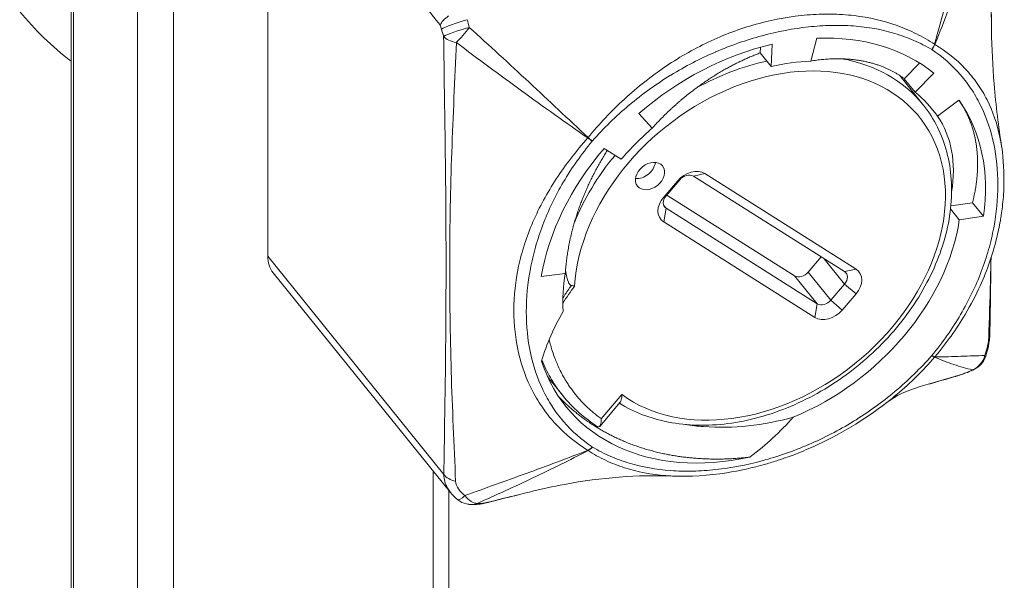
# Model space of a CAD drawing. Units: inches. Extents: x 25 to 491, y 9 to 308.
# Drawn here: x 400 to 402, y 143 to 144 of the extents above; entities that cross this region are included whole.
import ezdxf

# ---------------------------------------------------------------- set-up
doc = ezdxf.new("R2010")
doc.units = ezdxf.units.IN
doc.header["$LTSCALE"] = 30
doc.header["$MEASUREMENT"] = 0
doc.layers.add('Visible (ANSI)', color=7, linetype='Continuous', lineweight=5)
doc.layers.add('Visible Narrow (ANSI)', color=7, linetype='Continuous', lineweight=5)

msp = doc.modelspace()

# ---------------------------------------------------------------- linework, layer by layer
at = {"layer": 'Visible (ANSI)'}
for p, q in [((400.5148, 144.8876), (400.5148, 118.4681)), ((401.8228, 143.4921), (401.8228, 143.4921)), ((401.823, 143.4921), (401.823, 143.4921)), ((401.6885, 143.4753), (401.6792, 143.4394)), ((401.5996, 143.4522), (401.6001, 143.4611)), ((401.6185, 143.4658), (401.6168, 143.4309)), ((401.192, 143.4464), (401.192, 143.4464)), ((401.6168, 143.4309), (401.5996, 143.4522)), ((401.2124, 143.4277), (401.2124, 143.4277)), ((401.8263, 143.4116), (401.8505, 143.4363)), ((401.8557, 143.3711), (401.8186, 143.417)), ((401.8435, 143.3904), (401.8263, 143.4116)), ((401.8729, 143.4203), (401.8435, 143.3904)), ((401.9124, 143.3781), (401.8787, 143.3527)), ((401.4085, 143.3571), (401.4296, 143.334)), ((401.3537, 143.302), (401.3807, 143.2849)), ((401.7324, 143.1082), (401.4945, 143.2584)), ((401.5125, 143.2623), (401.7504, 143.112)), ((401.4476, 143.2253), (401.4692, 143.2506)), ((401.4729, 143.2526), (401.4513, 143.2273)), ((401.4525, 143.2287), (401.6535, 143.1017)), ((401.1117, 143.2127), (401.1117, 143.2127)), ((401.8996, 143.2115), (401.9336, 143.2165)), ((401.9336, 143.2165), (401.9508, 143.1952)), ((401.1116, 143.2051), (401.1116, 143.2051)), ((401.4513, 143.2078), (401.6892, 143.0576)), ((401.9129, 143.1897), (401.8991, 143.2069)), ((401.9508, 143.1952), (401.9129, 143.1897)), ((401.6855, 143.0361), (401.4476, 143.1863)), ((401.6751, 143.1075), (401.6956, 143.1314)), ((401.112, 142.7609), (400.833, 143.1063)), ((401.2549, 143.1005), (401.2927, 143.1053)), ((401.7108, 143.0634), (401.7324, 143.0887)), ((401.7504, 143.073), (401.7287, 143.0477)), ((401.2886, 142.9131), (401.2734, 142.932)), ((401.3468, 142.8648), (401.3792, 142.9027)), ((401.1095, 142.7642), (401.1095, 142.7642)), ((401.1095, 142.764), (401.1095, 118.7841))]:
    msp.add_line(p, q, dxfattribs=at)
for centre, start, end in [((401.922, 142.9849), 295.7946, 340.1422), ((401.1447, 142.7756), 231.1785, 257.0967)]:
    msp.add_arc(centre, 0.0337, start, end, dxfattribs=at)
for centre, major_axis, ratio, start_param, end_param in [((401.6024, 143.1449), (0.3019, 0.2438), 0.739997, 0.154888, 0.784704), ((401.6024, 143.1449), (-0.3019, -0.2438), 0.739997, 4.12778, 4.757597), ((401.6024, 143.1449), (-0.2691, -0.2173), 0.739997, 3.926297, 4.12778), ((401.4436, 143.3416), (-0.2376, -0.1919), 0.739997, 5.133664, 5.133665), ((401.6024, 143.1449), (0.2691, 0.2173), 0.739997, 6.236589, 6.438073), ((401.6024, 143.1449), (0.3019, 0.2438), 0.739997, 5.606773, 6.236589), ((401.6024, 143.1449), (-0.2691, -0.2173), 0.739997, 4.757597, 4.959081), ((401.6024, 143.1449), (-0.3019, -0.2438), 0.739997, 4.959081, 5.588897), ((401.4117, 143.2761), (0.0197, 0.0159), 0.739997, 3.792561, 5.632217), ((401.4908, 143.237), (0.0263, 0.0212), 0.739997, 0.246692, 1.817488), ((401.4837, 143.2458), (0.0131, 0.0106), 0.739997, 0.246692, 1.817488), ((401.4692, 143.2117), (-0.0263, -0.0212), 0.739997, 4.959081, 6.529877), ((401.4621, 143.2205), (-0.0131, -0.0106), 0.739997, 4.959081, 6.529877), ((401.6024, 143.1449), (0.2691, 0.2173), 0.739997, 4.331004, 5.606773), ((401.6024, 143.1449), (-0.2691, -0.2173), 0.739997, 5.588897, 5.79727), ((401.6643, 143.1144), (-0.0131, -0.0106), 0.739997, 0.246692, 1.817488), ((401.7216, 143.0955), (0.0131, 0.0106), 0.739997, 4.959081, 6.529877), ((401.7287, 143.0867), (0.0263, 0.0212), 0.739997, 4.959081, 6.529877), ((401.7, 143.0702), (-0.0131, -0.0106), 0.739997, 0.246692, 1.817488), ((401.7071, 143.0614), (-0.0263, -0.0212), 0.739997, 0.246692, 1.817488), ((401.6024, 143.1449), (-0.3085, -0.2491), 0.739997, 6.006908, 7.261473), ((401.1447, 142.7756), (-0.0075, -0.0329), 0.941117, 0, 0.000091)]:
    msp.add_ellipse(centre, major_axis=major_axis, ratio=ratio, start_param=start_param, end_param=end_param, dxfattribs=at)
msp.add_ellipse((401.426, 143.2585), major_axis=(0.0197, 0.0159), ratio=0.739997, dxfattribs=at)
for points in [[(401.9607, 143.7011), (401.9617, 143.6301), (401.9628, 143.5589), (401.9636, 143.4881)], [(400.4339, 143.5176), (400.4575, 143.4883), (400.4849, 143.4619), (400.5148, 143.4392)], [(401.8197, 143.4163), (401.8198, 143.4159), (401.82, 143.4155), (401.8201, 143.4151)], [(401.9629, 143.1299), (401.9623, 143.0902), (401.9617, 143.0505), (401.9611, 143.0108)], [(401.9061, 142.9431), (401.8926, 142.9392), (401.8791, 142.9353), (401.8656, 142.9314)], [(401.8496, 142.9267), (401.8296, 142.9209), (401.8125, 142.9129), (401.7989, 142.9024)], [(401.3436, 142.8643), (401.3229, 142.8775), (401.304, 142.8941), (401.2886, 142.9131)], [(401.1236, 142.7494), (401.1193, 142.7528), (401.1154, 142.7567), (401.112, 142.7609)], [(401.2191, 142.7572), (401.203, 142.7532), (401.187, 142.7492), (401.1709, 142.7452)]]:
    msp.add_open_spline(points, degree=3, dxfattribs=at)
for points, knots in [([(401.0958, 143.496), (401.0958, 143.496), (401.0958, 143.4961), (401.0967, 143.4984), (401.0983, 143.5009), (401.1028, 143.5057), (401.1057, 143.508), (401.1091, 143.5103)], [-0.08259388, -0.08259388, -0.08259388, -0.08259388, -0.08206966, -0.08206966, -0.04130361, -0.04130361, -0.00000023, -0.00000023, -0.00000023, -0.00000023]), ([(401.9636, 143.4881), (401.9639, 143.4596), (401.9654, 143.4311), (401.9706, 143.369), (401.9748, 143.3356), (401.9794, 143.3051)], [0, 0, 0, 0, 0.2535446, 0.2535446, 0.5687144, 0.5687144, 0.5687144, 0.5687144]), ([(401.3778, 142.9011), (401.4007, 142.8869), (401.4268, 142.877), (401.4845, 142.8657), (401.5163, 142.865), (401.5814, 142.8733), (401.6148, 142.8825), (401.6798, 142.9099), (401.7114, 142.9282), (401.7693, 142.9719), (401.7958, 142.9973), (401.8408, 143.0528), (401.8594, 143.0829), (401.8869, 143.1448), (401.8958, 143.1766), (401.9026, 143.2384), (401.9006, 143.2685), (401.886, 143.3235), (401.8736, 143.3485), (401.8564, 143.3702), (401.856, 143.3707), (401.8557, 143.3711)], [2.624823, 2.624823, 2.624823, 2.624823, 2.927957, 2.927957, 3.247383, 3.247383, 3.571534, 3.571534, 3.896868, 3.896868, 4.222302, 4.222302, 4.547702, 4.547702, 4.87241, 4.87241, 5.193565, 5.193565, 5.506667, 5.506667, 5.512895, 5.512895, 5.512895, 5.512895]), ([(401.9008, 143.2337), (401.9046, 143.2565), (401.9046, 143.2782), (401.8971, 143.3186), (401.8896, 143.3369), (401.8787, 143.3527)], [0.0928441, 0.0928441, 0.0928441, 0.0928441, 0.3746532, 0.3746532, 0.6573766, 0.6573766, 0.6573766, 0.6573766]), ([(401.9796, 143.3041), (401.9826, 143.2842), (401.9837, 143.2635), (401.9828, 143.2318), (401.982, 143.2209), (401.9802, 143.2059), (401.9796, 143.2017), (401.9786, 143.1945), (401.9781, 143.1914), (401.9759, 143.179), (401.9739, 143.1697), (401.9655, 143.1356), (401.9569, 143.1106), (401.9458, 143.0861)], [0, 0, 0, 0, 0.2231087, 0.2231087, 0.3378334, 0.3378334, 0.3808255, 0.3808255, 0.413068, 0.413068, 0.5098479, 0.5098479, 0.7662359, 0.7662359, 0.7662359, 0.7662359]), ([(401.2931, 143.1107), (401.2931, 143.1105), (401.2931, 143.1102), (401.294, 143.102), (401.2955, 143.0957), (401.2981, 143.0903), (401.2989, 143.0889), (401.3002, 143.0875), (401.3006, 143.0872), (401.3015, 143.0867), (401.3018, 143.0865), (401.3023, 143.0864)], [0.1240625, 0.1240625, 0.1240625, 0.1240625, 0.126635, 0.126635, 0.2050646, 0.2050646, 0.2297256, 0.2297256, 0.2385716, 0.2385716, 0.2457922, 0.2457922, 0.2457922, 0.2457922]), ([(401.3023, 143.0864), (401.3032, 143.0862), (401.304, 143.086), (401.3057, 143.0857), (401.3065, 143.0856), (401.3073, 143.0855), (401.3073, 143.0855), (401.3074, 143.0855)], [0.00000029, 0.00000029, 0.00000029, 0.00000029, 0.00843119, 0.00843119, 0.0167831, 0.0167831, 0.01686125, 0.01686125, 0.01686125, 0.01686125]), ([(401.2553, 142.9675), (401.2593, 142.9808), (401.2642, 142.994), (401.2755, 143.0202), (401.282, 143.0331), (401.2894, 143.0457)], [-0.2751794, -0.2751794, -0.2751794, -0.2751794, -0.136853, -0.136853, 0, 0, 0, 0]), ([(401.9611, 143.0108), (401.961, 143.0074), (401.9607, 143.0039), (401.9595, 142.9942), (401.9582, 142.9877), (401.9556, 142.9788), (401.9547, 142.9761), (401.9537, 142.9734)], [0, 0, 0, 0, 0.0326822, 0.0326822, 0.0897436, 0.0897436, 0.1153322, 0.1153322, 0.1153322, 0.1153322]), ([(401.9367, 142.9545), (401.9332, 142.9528), (401.9295, 142.9512), (401.9226, 142.9485), (401.9194, 142.9474), (401.9146, 142.9457), (401.9129, 142.9452), (401.9104, 142.9444), (401.9095, 142.9441), (401.9084, 142.9438), (401.9082, 142.9437), (401.9074, 142.9435), (401.9068, 142.9433), (401.9061, 142.9431)], [0, 0, 0, 0, 0.03799072, 0.03799072, 0.06764473, 0.06764473, 0.08345246, 0.08345246, 0.09153855, 0.09153855, 0.09357346, 0.09357346, 0.09968738, 0.09968738, 0.09968738, 0.09968738]), ([(401.3792, 142.9027), (401.3796, 142.9032), (401.3799, 142.9037), (401.3807, 142.9056), (401.3811, 142.907), (401.3817, 142.9104), (401.3818, 142.9124), (401.3819, 142.9146), (401.3819, 142.9146), (401.3819, 142.9147)], [0.13564093, 0.13564093, 0.13564093, 0.13564093, 0.14820089, 0.14820089, 0.16981041, 0.16981041, 0.19272055, 0.19272055, 0.19317921, 0.19317921, 0.19317921, 0.19317921]), ([(401.7989, 142.9024), (401.763, 142.8745), (401.7233, 142.8509), (401.6723, 142.8281), (401.6617, 142.8237), (401.6472, 142.8182), (401.6432, 142.8168), (401.6377, 142.8149), (401.6362, 142.8143), (401.6325, 142.8131), (401.6302, 142.8123), (401.6213, 142.8093), (401.6145, 142.8073), (401.5874, 142.7995), (401.567, 142.795), (401.5179, 142.7872), (401.4891, 142.7854), (401.4615, 142.7866)], [0, 0, 0, 0, 0.40437, 0.40437, 0.508839, 0.508839, 0.547992, 0.547992, 0.562673, 0.562673, 0.584695, 0.584695, 0.650776, 0.650776, 0.849431, 0.849431, 1.133395, 1.133395, 1.133395, 1.133395]), ([(401.3494, 142.8767), (401.3494, 142.8766), (401.3494, 142.8766), (401.3494, 142.8744), (401.3492, 142.8723), (401.3486, 142.8687), (401.3481, 142.8672), (401.347, 142.8648), (401.3462, 142.8641), (401.3449, 142.8638), (401.3443, 142.8638), (401.3437, 142.8642), (401.3436, 142.8643), (401.3436, 142.8643)], [-0.08839265, -0.08839265, -0.08839265, -0.08839265, -0.0879965, -0.0879965, -0.06752496, -0.06752496, -0.04679128, -0.04679128, -0.0256449, -0.0256449, -0.01206794, -0.01206794, -0.01094948, -0.01094948, -0.01094948, -0.01094948]), ([(401.4817, 142.8677), (401.4912, 142.8662), (401.5007, 142.8651), (401.5335, 142.8626), (401.5571, 142.863), (401.6044, 142.8681), (401.6281, 142.8727), (401.6515, 142.8792)], [-0.5275847, -0.5275847, -0.5275847, -0.5275847, -0.4356514, -0.4356514, -0.2174299, -0.2174299, 0, 0, 0, 0]), ([(401.6515, 142.8792), (401.6414, 142.8676), (401.6305, 142.8566), (401.6089, 142.8369), (401.5969, 142.8268), (401.5831, 142.8164)], [-0.3285665, -0.3285665, -0.3285665, -0.3285665, -0.1538321, -0.1538321, 0, 0, 0, 0]), ([(401.4615, 142.7866), (401.4073, 142.7889), (401.349, 142.7843), (401.2732, 142.7701), (401.2548, 142.7661), (401.2365, 142.7615)], [0, 0, 0, 0, 0.53993, 0.53993, 0.7130911, 0.7130911, 0.7130911, 0.7130911]), ([(401.1709, 142.7452), (401.1677, 142.7444), (401.1646, 142.7437), (401.158, 142.7424), (401.1544, 142.7419), (401.1465, 142.7415), (401.1419, 142.7417), (401.1372, 142.7428)], [0, 0, 0, 0, 0.0303963, 0.0303963, 0.069458, 0.069458, 0.1177693, 0.1177693, 0.1177693, 0.1177693])]:
    msp.add_open_spline(points, degree=3, knots=knots, dxfattribs=at)
for points, weights, knots in [([(401.4296, 143.334), (401.4575, 143.365), (401.4894, 143.3898), (401.5427, 143.4313), (401.5996, 143.4522)], [0.990804270612, 0.988404002111, 1, 0.980785280403, 1], [0.94989076, 0.94989076, 0.94989076, 0.96875, 0.96875, 1, 1, 1]), ([(401.6792, 143.4394), (401.7121, 143.445), (401.742, 143.4421), (401.7918, 143.4375), (401.8263, 143.4116)], [0.990804270612, 0.988404002111, 1, 0.980785280403, 1], [0.94989076, 0.94989076, 0.94989076, 0.96875, 0.96875, 1, 1, 1]), ([(401.9124, 143.3781), (401.9289, 143.3542), (401.9363, 143.3245), (401.9486, 143.2749), (401.9336, 143.2165)], [0.990804270612, 0.988404002111, 1, 0.980785280403, 1], [0.94989076, 0.94989076, 0.94989076, 0.96875, 0.96875, 1, 1, 1]), ([(401.2927, 143.1053), (401.2952, 143.1441), (401.3063, 143.183), (401.3236, 143.2437), (401.3588, 143.2988)], [0.990804270612, 0.988404002111, 1, 0.982016741338, 0.997694925454], [0.94989076, 0.94989076, 0.94989076, 0.96875, 0.96875, 0.9979972, 0.9979972, 0.9979972]), ([(401.2822, 142.9117), (401.3031, 142.8897), (401.3284, 142.8723), (401.3843, 142.8337), (401.4556, 142.8202), (401.517, 142.8086), (401.5831, 142.8164)], [0.990464388236, 0.991222886658, 1, 0.980785280403, 1, 0.983428425851, 0.995440882648], [0.78215018, 0.78215018, 0.78215018, 0.79166667, 0.79166667, 0.8125, 0.8125, 0.83046753, 0.83046753, 0.83046753])]:
    msp.add_rational_spline(points, weights, degree=2, knots=knots, dxfattribs=at)
msp.add_rational_spline([(401.2734, 142.932), (401.2689, 142.9375), (401.2647, 142.9433)], [0.991020404879, 0.991554567803, 0.992543248226], degree=2, dxfattribs=at)
at = {"layer": 'Visible Narrow (ANSI)'}
for p, q in [((400.5188, 118.4577), (400.5188, 144.8772)), ((400.6191, 144.7529), (400.6191, 118.3334)), ((400.6761, 118.3215), (400.6761, 144.741)), ((400.8243, 143.1323), (400.8243, 143.7935)), ((401.5125, 143.2623), (401.4945, 143.2584)), ((401.4692, 143.2506), (401.4729, 143.2526)), ((401.4476, 143.2253), (401.4513, 143.2273)), ((401.4474, 143.2126), (401.4513, 143.2078)), ((401.4476, 143.1863), (401.4513, 143.2078)), ((400.8243, 143.1323), (401.1016, 142.789)), ((401.7324, 143.0887), (401.7003, 143.1285)), ((401.6892, 143.0576), (401.6535, 143.1017)), ((401.6751, 143.1075), (401.7108, 143.0634)), ((401.7324, 143.1082), (401.7504, 143.112)), ((401.7324, 143.0887), (401.7504, 143.073)), ((401.6892, 143.0576), (401.6855, 143.0361)), ((401.7108, 143.0634), (401.7287, 143.0477)), ((401.3494, 142.8767), (401.3819, 142.9147)), ((401.0847, 142.7946), (401.0847, 118.803))]:
    msp.add_line(p, q, dxfattribs=at)
for centre, major_axis, ratio, start_param, end_param in [((401.1283, 143.4977), (-0.0322, -0.0101), 0.10879, 4.360917, 5.92868), ((400.9904, 143.4058), (0.1044, -0.4792), 0.340597, 1.677809, 1.703477), ((401.118, 143.503), (-0.0175, 0.0651), 0.345066, 1.585746, 1.686925), ((400.956, 143.3948), (-0.1224, 0.4548), 0.345066, 4.803709, 4.828622), ((401.1317, 143.4865), (-0.0323, -0.0098), 0.085534, 4.378824, 5.929523), ((401.1317, 143.4865), (-0.0214, -0.0261), 0.121057, 0.915668, 1.893463), ((401.1317, 143.4865), (-0.0337, -0.0005), 0.556738, 0.428381, 1.245554), ((401.8623, 143.4664), (0.0086, 0.0145), 0.648863, 4.477422, 5.050352), ((401.8625, 143.4663), (-0.0094, -0.014), 0.655375, 1.369132, 1.942062), ((401.8625, 143.4573), (-0.0177, 0.001), 0.668858, 4.000217, 4.035533), ((401.599, 143.1492), (-0.2507, -0.2025), 0.739997, 0.194312, 5.68804), ((401.5918, 143.158), (0.2638, 0.2131), 0.739997, 0, 0.575092), ((401.5918, 143.158), (0.2638, 0.2131), 0.739997, 0.97296, 1.34164), ((401.3356, 143.3155), (-0.014, -0.0148), 0.376328, 4.82506, 4.860376), ((401.328, 143.3224), (-0.013, 0.0108), 0.177147, 1.71774, 2.29067), ((401.3282, 143.3226), (0.0127, -0.0112), 0.151288, 4.864286, 5.437216), ((401.5918, 143.158), (0.2638, 0.2131), 0.739997, 1.833854, 2.217734), ((400.8855, 143.1487), (-0.0525, -0.0424), 0.739997, 5.744479, 6.283185), ((401.9273, 143.0113), (0.0337, -0.0005), 0.598204, 5.960407, 6.283185), ((401.8623, 142.9849), (0.0127, -0.0112), 0.151288, 5.437216, 6.010146), ((401.8625, 142.9851), (0.013, -0.0108), 0.177147, 5.432263, 6.005193), ((401.8616, 142.9833), (-0.015, -0.0148), 0.746394, 1.666541, 1.700673), ((401.922, 142.9849), (-0.0046, -0.0334), 0.955771, 0.514714, 1.441822), ((401.922, 142.9849), (0.0317, -0.0115), 0.242528, 0, 0.305368), ((401.922, 142.9849), (0.0147, -0.0304), 0.523589, 6.112413, 6.283185), ((401.8967, 142.9755), (0.0094, -0.0324), 0.366014, 6.283184, 6.381878), ((401.328, 142.8412), (0.0094, 0.014), 0.655375, 3.937795, 4.510725), ((401.3361, 142.8418), (-0.0002, -0.0172), 0.912007, 5.755518, 5.78965), ((401.3282, 142.8411), (-0.0086, -0.0145), 0.648863, 0.7629, 1.33583), ((401.1321, 142.7972), (-0.0337, 0.0005), 0.598204, 0.445168, 1.213114), ((401.1447, 142.7756), (-0.0212, -0.0263), 0.175, 6.283181, 7.158284), ((401.1447, 142.7756), (0.0132, -0.0311), 0.552573, 5.147624, 6.074732), ((401.1627, 142.7779), (0.0082, -0.0327), 0.323838, 6.283185, 6.394775), ((401.1447, 142.7756), (-0.0075, -0.0329), 0.941117, 0.000091, 0.535396)]:
    msp.add_ellipse(centre, major_axis=major_axis, ratio=ratio, start_param=start_param, end_param=end_param, dxfattribs=at)
for points, knots in [([(401.874, 143.4659), (401.8852, 143.5062), (401.8959, 143.5465), (401.917, 143.6269), (401.9274, 143.6669), (401.9379, 143.7068)], [0, 0, 0, 0, 0.003808375, 0.003808375, 0.00761675, 0.00761675, 0.00761675, 0.00761675]), ([(401.0958, 143.496), (401.0921, 143.5005), (401.0885, 143.5051), (401.0848, 143.5096), (401.0638, 143.5359), (401.0427, 143.562), (401.0216, 143.5881), (401.0076, 143.6055), (400.9935, 143.6229), (400.9795, 143.6402), (400.9654, 143.6575), (400.9514, 143.6748), (400.9373, 143.6921), (400.9348, 143.6953), (400.9322, 143.6984), (400.9297, 143.7016)], [0.00079961, 0.00079961, 0.00079961, 0.00079961, 0.00156772, 0.00156772, 0.00156772, 0.00600002, 0.00600002, 0.00600002, 0.00895489, 0.00895489, 0.00895489, 0.01190975, 0.01190975, 0.01190975, 0.01244886, 0.01244886, 0.01244886, 0.01244886]), ([(401.9582, 143.6939), (401.9453, 143.6556), (401.932, 143.6174), (401.9042, 143.5413), (401.8897, 143.5034), (401.8745, 143.4656)], [0, 0, 0, 0, 0.00380886, 0.00380886, 0.007617721, 0.007617721, 0.007617721, 0.007617721]), ([(401.9636, 143.4881), (401.9635, 143.5003), (401.9633, 143.5124), (401.9627, 143.5528), (401.962, 143.5809), (401.9603, 143.6373), (401.9593, 143.6656), (401.9582, 143.6939)], [0.017440539, 0.017440539, 0.017440539, 0.017440539, 0.018788408, 0.018788408, 0.02191981, 0.02191981, 0.025051211, 0.025051211, 0.025051211, 0.025051211]), ([(401.3285, 143.319), (401.3461, 143.3406), (401.3652, 143.3607), (401.396, 143.389), (401.4067, 143.3981), (401.4287, 143.4155), (401.44, 143.4238), (401.4744, 143.4469), (401.498, 143.4601), (401.5468, 143.4826), (401.5722, 143.4917), (401.6232, 143.5054), (401.6484, 143.5099), (401.6859, 143.513), (401.6983, 143.5135), (401.723, 143.5131), (401.7353, 143.5123), (401.7712, 143.508), (401.7937, 143.5027), (401.8254, 143.4914), (401.8357, 143.4871), (401.8555, 143.4773), (401.865, 143.4719), (401.874, 143.4659)], [0.00001056, 0.00001056, 0.00001056, 0.00001056, 0.00248534, 0.00248534, 0.00372273, 0.00372273, 0.00496012, 0.00496012, 0.00743489, 0.00743489, 0.00990967, 0.00990967, 0.01238445, 0.01238445, 0.01362184, 0.01362184, 0.01485923, 0.01485923, 0.017334, 0.017334, 0.01857139, 0.01857139, 0.01980878, 0.01980878, 0.01980878, 0.01980878]), ([(401.1415, 143.4924), (401.1732, 143.4638), (401.2045, 143.435), (401.2668, 143.3772), (401.2977, 143.348), (401.3285, 143.319)], [0, 0, 0, 0, 0.00380886, 0.00380886, 0.007617721, 0.007617721, 0.007617721, 0.007617721]), ([(401.8694, 143.4576), (401.8605, 143.4629), (401.8512, 143.4677), (401.8415, 143.4719), (401.8318, 143.4761), (401.8218, 143.4797), (401.8115, 143.4828), (401.791, 143.489), (401.7692, 143.4929), (401.7463, 143.4946), (401.7348, 143.4954), (401.723, 143.4957), (401.7112, 143.4955), (401.6994, 143.4952), (401.6875, 143.4944), (401.6755, 143.4931), (401.6515, 143.4905), (401.6271, 143.4859), (401.6025, 143.4793), (401.6024, 143.4793), (401.6023, 143.4792), (401.6021, 143.4792), (401.5776, 143.4726), (401.553, 143.464), (401.5291, 143.4537), (401.529, 143.4537), (401.5289, 143.4536), (401.5288, 143.4535), (401.5049, 143.4433), (401.4817, 143.4312), (401.459, 143.4174), (401.4588, 143.4173), (401.4587, 143.4172), (401.4585, 143.4171), (401.4473, 143.4102), (401.4362, 143.4028), (401.4253, 143.395), (401.4251, 143.3949), (401.4249, 143.3948), (401.4248, 143.3947), (401.4139, 143.3868), (401.4034, 143.3787), (401.3932, 143.3701), (401.393, 143.37), (401.3929, 143.3699), (401.3928, 143.3698), (401.3722, 143.3525), (401.3531, 143.3339), (401.3354, 143.3138)], [0.00000537, 0.00000537, 0.00000537, 0.00000537, 0.00121708, 0.00121708, 0.00121708, 0.00242878, 0.00242878, 0.00242878, 0.00485219, 0.00485219, 0.00485219, 0.00606389, 0.00606389, 0.00606389, 0.00727559, 0.00727559, 0.00727559, 0.009699, 0.009699, 0.009699, 0.00970942, 0.00970942, 0.00970942, 0.01212241, 0.01212241, 0.01212241, 0.01213568, 0.01213568, 0.01213568, 0.01454582, 0.01454582, 0.01454582, 0.01456194, 0.01456194, 0.01456194, 0.01575752, 0.01575752, 0.01575752, 0.01577506, 0.01577506, 0.01577506, 0.01696923, 0.01696923, 0.01696923, 0.01698549, 0.01698549, 0.01698549, 0.01939263, 0.01939263, 0.01939263, 0.01939263]), ([(401.1016, 142.789), (401.102, 142.8172), (401.1024, 142.8453), (401.1028, 142.8735), (401.1033, 142.9017), (401.1037, 142.9299), (401.104, 142.9581), (401.1047, 143.0147), (401.105, 143.0717), (401.105, 143.1292), (401.1049, 143.1867), (401.1044, 143.2447), (401.1037, 143.303), (401.1033, 143.3322), (401.1029, 143.3614), (401.1024, 143.3906), (401.102, 143.4199), (401.1016, 143.4491), (401.1012, 143.4783)], [0, 0, 0, 0, 0.00312566, 0.00312566, 0.00312566, 0.00625132, 0.00625132, 0.00625132, 0.01250265, 0.01250265, 0.01250265, 0.01875397, 0.01875397, 0.01875397, 0.02187964, 0.02187964, 0.02187964, 0.0250053, 0.0250053, 0.0250053, 0.0250053]), ([(401.1212, 143.4686), (401.12, 143.4396), (401.1187, 143.4108), (401.1162, 143.3532), (401.115, 143.3246), (401.112, 143.2387), (401.1109, 143.1817), (401.1106, 143.0667), (401.1114, 143.0089), (401.114, 142.9222), (401.1151, 142.8933), (401.1175, 142.8357), (401.1188, 142.8071), (401.12, 142.7785)], [0.00040014, 0.00040014, 0.00040014, 0.00040014, 0.00353097, 0.00353097, 0.00666179, 0.00666179, 0.01292344, 0.01292344, 0.01918509, 0.01918509, 0.02231591, 0.02231591, 0.02544673, 0.02544673, 0.02544673, 0.02544673]), ([(401.328, 143.3185), (401.2932, 143.3428), (401.2585, 143.3674), (401.1895, 143.4175), (401.1552, 143.4429), (401.1212, 143.4686)], [0, 0, 0, 0, 0.003808375, 0.003808375, 0.00761675, 0.00761675, 0.00761675, 0.00761675]), ([(401.8697, 142.9763), (401.8782, 142.9866), (401.8864, 142.9973), (401.8939, 143.008), (401.9015, 143.0188), (401.9085, 143.0297), (401.915, 143.0407), (401.9279, 143.0627), (401.9388, 143.0852), (401.9475, 143.1082), (401.9519, 143.1197), (401.9558, 143.1314), (401.959, 143.1429), (401.9623, 143.1544), (401.9649, 143.1659), (401.9671, 143.1773), (401.9714, 143.2), (401.9735, 143.2225), (401.9735, 143.2448), (401.9735, 143.2449), (401.9735, 143.245), (401.9735, 143.2451), (401.9735, 143.2672), (401.9713, 143.2887), (401.9671, 143.3091), (401.967, 143.3092), (401.967, 143.3093), (401.967, 143.3094), (401.9627, 143.3297), (401.9563, 143.349), (401.9477, 143.3671), (401.9476, 143.3672), (401.9476, 143.3673), (401.9475, 143.3674), (401.9432, 143.3764), (401.9384, 143.3851), (401.933, 143.3935), (401.9329, 143.3936), (401.9328, 143.3937), (401.9327, 143.3939), (401.9273, 143.4022), (401.9213, 143.4101), (401.9149, 143.4176), (401.9148, 143.4177), (401.9147, 143.4178), (401.9146, 143.4179), (401.9017, 143.4329), (401.8867, 143.4461), (401.8697, 143.4574)], [0.00000537, 0.00000537, 0.00000537, 0.00000537, 0.00121708, 0.00121708, 0.00121708, 0.00242878, 0.00242878, 0.00242878, 0.00485219, 0.00485219, 0.00485219, 0.00606389, 0.00606389, 0.00606389, 0.00727559, 0.00727559, 0.00727559, 0.009699, 0.009699, 0.009699, 0.00970942, 0.00970942, 0.00970942, 0.01212241, 0.01212241, 0.01212241, 0.01213568, 0.01213568, 0.01213568, 0.01454582, 0.01454582, 0.01454582, 0.01456194, 0.01456194, 0.01456194, 0.01575752, 0.01575752, 0.01575752, 0.01577506, 0.01577506, 0.01577506, 0.01696923, 0.01696923, 0.01696923, 0.01698549, 0.01698549, 0.01698549, 0.01939263, 0.01939263, 0.01939263, 0.01939263]), ([(401.8745, 143.4656), (401.8925, 143.4547), (401.9084, 143.442), (401.929, 143.4201), (401.9354, 143.4124), (401.9469, 143.3959), (401.9521, 143.3872), (401.9657, 143.3603), (401.9722, 143.3411), (401.9777, 143.3151), (401.9787, 143.3096), (401.9796, 143.3041)], [0.000010563, 0.000010563, 0.000010563, 0.000010563, 0.00248534, 0.00248534, 0.003722729, 0.003722729, 0.004960117, 0.004960117, 0.007434895, 0.007434895, 0.008076739, 0.008076739, 0.008076739, 0.008076739]), ([(401.328, 142.827), (401.3096, 142.8385), (401.2931, 142.852), (401.2713, 142.8752), (401.2646, 142.8835), (401.2521, 142.9011), (401.2465, 142.9103), (401.2315, 142.9389), (401.2241, 142.9592), (401.2142, 143.0019), (401.2117, 143.0244), (401.2118, 143.0704), (401.2143, 143.0934), (401.2217, 143.1281), (401.2248, 143.1397), (401.2323, 143.163), (401.2367, 143.1748), (401.2518, 143.2095), (401.2641, 143.232), (401.2857, 143.2651), (401.2935, 143.276), (401.31, 143.2975), (401.3188, 143.3081), (401.328, 143.3185)], [0.00001056, 0.00001056, 0.00001056, 0.00001056, 0.00248534, 0.00248534, 0.00372273, 0.00372273, 0.00496012, 0.00496012, 0.00743489, 0.00743489, 0.00990967, 0.00990967, 0.01238445, 0.01238445, 0.01362184, 0.01362184, 0.01485923, 0.01485923, 0.017334, 0.017334, 0.01857139, 0.01857139, 0.01980878, 0.01980878, 0.01980878, 0.01980878]), ([(401.3351, 143.3135), (401.3266, 143.3032), (401.3185, 143.2926), (401.3109, 143.2818), (401.3033, 143.2711), (401.2963, 143.2602), (401.2898, 143.2492), (401.2769, 143.2271), (401.266, 143.2046), (401.2573, 143.1816), (401.2529, 143.1701), (401.2491, 143.1584), (401.2458, 143.1469), (401.2426, 143.1354), (401.2399, 143.1239), (401.2377, 143.1126), (401.2334, 143.0898), (401.2313, 143.0673), (401.2313, 143.0451), (401.2313, 143.045), (401.2313, 143.0449), (401.2313, 143.0448), (401.2313, 143.0226), (401.2335, 143.0011), (401.2378, 142.9807), (401.2378, 142.9806), (401.2378, 142.9805), (401.2378, 142.9804), (401.2421, 142.9601), (401.2485, 142.9409), (401.2571, 142.9227), (401.2572, 142.9226), (401.2572, 142.9225), (401.2573, 142.9224), (401.2616, 142.9134), (401.2664, 142.9047), (401.2719, 142.8963), (401.2719, 142.8962), (401.272, 142.8961), (401.2721, 142.896), (401.2775, 142.8876), (401.2835, 142.8797), (401.2899, 142.8723), (401.29, 142.8722), (401.2901, 142.8721), (401.2902, 142.872), (401.3032, 142.857), (401.3181, 142.8438), (401.3351, 142.8324)], [0.00000537, 0.00000537, 0.00000537, 0.00000537, 0.00121708, 0.00121708, 0.00121708, 0.00242878, 0.00242878, 0.00242878, 0.00485219, 0.00485219, 0.00485219, 0.00606389, 0.00606389, 0.00606389, 0.00727559, 0.00727559, 0.00727559, 0.009699, 0.009699, 0.009699, 0.00970942, 0.00970942, 0.00970942, 0.01212241, 0.01212241, 0.01212241, 0.01213568, 0.01213568, 0.01213568, 0.01454582, 0.01454582, 0.01454582, 0.01456194, 0.01456194, 0.01456194, 0.01575752, 0.01575752, 0.01575752, 0.01577506, 0.01577506, 0.01577506, 0.01696923, 0.01696923, 0.01696923, 0.01698549, 0.01698549, 0.01698549, 0.01939263, 0.01939263, 0.01939263, 0.01939263]), ([(401.9592, 143.0044), (401.9602, 143.0336), (401.9612, 143.0629), (401.9622, 143.1046), (401.9625, 143.1171), (401.9627, 143.1295)], [0, 0, 0, 0, 0.003131401, 0.003131401, 0.004462307, 0.004462307, 0.004462307, 0.004462307]), ([(401.9458, 143.0861), (401.9389, 143.0708), (401.931, 143.0557), (401.9154, 143.0294), (401.908, 143.018), (401.892, 142.9958), (401.8835, 142.9848), (401.8745, 142.9741)], [0.015736905, 0.015736905, 0.015736905, 0.015736905, 0.017334005, 0.017334005, 0.018571393, 0.018571393, 0.019808782, 0.019808782, 0.019808782, 0.019808782]), ([(401.2673, 143.0012), (401.2688, 142.9949), (401.2705, 142.9887), (401.2725, 142.9827), (401.2736, 142.9791), (401.2749, 142.9756), (401.2762, 142.9721), (401.2784, 142.9663), (401.2808, 142.9606), (401.2835, 142.955), (401.2867, 142.9484), (401.2902, 142.9419), (401.2941, 142.9357), (401.2954, 142.9336), (401.2967, 142.9316), (401.298, 142.9296), (401.3035, 142.9215), (401.3095, 142.9137), (401.3161, 142.9064), (401.317, 142.9055), (401.3178, 142.9045), (401.3187, 142.9036), (401.3245, 142.8974), (401.3307, 142.8916), (401.3372, 142.8861), (401.341, 142.883), (401.3448, 142.88), (401.3489, 142.8771), (401.349, 142.8769), (401.3492, 142.8768), (401.3494, 142.8767)], [0.000445711, 0.000445711, 0.000445711, 0.000445711, 0.001189859, 0.001189859, 0.001189859, 0.001630424, 0.001630424, 0.001630424, 0.002371809, 0.002371809, 0.002371809, 0.003260849, 0.003260849, 0.003260849, 0.003553583, 0.003553583, 0.003553583, 0.004734841, 0.004734841, 0.004734841, 0.004891273, 0.004891273, 0.004891273, 0.005909523, 0.005909523, 0.005909523, 0.0064936, 0.0064936, 0.0064936, 0.006521698, 0.006521698, 0.006521698, 0.006521698]), ([(401.9531, 142.9763), (401.9548, 142.9808), (401.9562, 142.9856), (401.9584, 142.9953), (401.9591, 143.0002), (401.9592, 143.0044)], [0, 0, 0, 0, 0.0004425883, 0.0004425883, 0.0008851765, 0.0008851765, 0.0008851765, 0.0008851765]), ([(401.2886, 142.9131), (401.2845, 142.9182), (401.2807, 142.9234), (401.2715, 142.9371), (401.264, 142.9503), (401.2578, 142.9644), (401.2559, 142.9692)], [0.002841786, 0.002841786, 0.002841786, 0.002841786, 0.003620792, 0.003620792, 0.004827743, 0.00544692, 0.00544692, 0.00544692, 0.00544692]), ([(401.3354, 142.8322), (401.3443, 142.8269), (401.3537, 142.8221), (401.3633, 142.8179), (401.373, 142.8137), (401.383, 142.8101), (401.3933, 142.807), (401.4139, 142.8009), (401.4356, 142.797), (401.4585, 142.7953), (401.47, 142.7944), (401.4818, 142.7941), (401.4936, 142.7944), (401.5054, 142.7946), (401.5173, 142.7954), (401.5293, 142.7967), (401.5533, 142.7993), (401.5777, 142.8039), (401.6023, 142.8105), (401.6025, 142.8106), (401.6026, 142.8106), (401.6027, 142.8106), (401.6272, 142.8173), (401.6518, 142.8258), (401.6757, 142.8361), (401.6758, 142.8362), (401.6759, 142.8362), (401.6761, 142.8363), (401.6999, 142.8466), (401.7232, 142.8586), (401.7458, 142.8724), (401.746, 142.8725), (401.7461, 142.8726), (401.7463, 142.8727), (401.7575, 142.8796), (401.7686, 142.887), (401.7795, 142.8948), (401.7797, 142.8949), (401.7799, 142.895), (401.78, 142.8952), (401.7909, 142.903), (401.8014, 142.9112), (401.8116, 142.9197), (401.8118, 142.9198), (401.8119, 142.9199), (401.8121, 142.9201), (401.8326, 142.9373), (401.8517, 142.9559), (401.8694, 142.976)], [0.00000537, 0.00000537, 0.00000537, 0.00000537, 0.00121708, 0.00121708, 0.00121708, 0.00242878, 0.00242878, 0.00242878, 0.00485219, 0.00485219, 0.00485219, 0.00606389, 0.00606389, 0.00606389, 0.00727559, 0.00727559, 0.00727559, 0.009699, 0.009699, 0.009699, 0.00970942, 0.00970942, 0.00970942, 0.01212241, 0.01212241, 0.01212241, 0.01213568, 0.01213568, 0.01213568, 0.01454582, 0.01454582, 0.01454582, 0.01456194, 0.01456194, 0.01456194, 0.01575752, 0.01575752, 0.01575752, 0.01577506, 0.01577506, 0.01577506, 0.01696923, 0.01696923, 0.01696923, 0.01698549, 0.01698549, 0.01698549, 0.01939263, 0.01939263, 0.01939263, 0.01939263]), ([(401.874, 142.9736), (401.8559, 142.9527), (401.8363, 142.9332), (401.8097, 142.9109), (401.8044, 142.9066), (401.7989, 142.9024)], [0.000010563, 0.000010563, 0.000010563, 0.000010563, 0.00248534, 0.00248534, 0.003094309, 0.003094309, 0.003094309, 0.003094309]), ([(401.9338, 142.9537), (401.9239, 142.956), (401.9142, 142.9588), (401.8945, 142.9653), (401.8845, 142.9692), (401.874, 142.9736)], [0, 0, 0, 0, 0.00355734, 0.00355734, 0.00711468, 0.00711468, 0.00711468, 0.00711468]), ([(401.8745, 142.9741), (401.8887, 142.9741), (401.9023, 142.9745), (401.9284, 142.9754), (401.9409, 142.9759), (401.9531, 142.9763)], [0, 0, 0, 0, 0.003556913, 0.003556913, 0.007113827, 0.007113827, 0.007113827, 0.007113827]), ([(401.9072, 142.9436), (401.9118, 142.9449), (401.9167, 142.9466), (401.9258, 142.95), (401.93, 142.9518), (401.9338, 142.9537)], [0, 0, 0, 0, 0.0004399258, 0.0004399258, 0.0008798516, 0.0008798516, 0.0008798516, 0.0008798516]), ([(401.1347, 142.756), (401.1665, 142.7674), (401.1986, 142.7789), (401.2631, 142.8024), (401.2955, 142.8144), (401.328, 142.827)], [0, 0, 0, 0, 0.00355734, 0.00355734, 0.00711468, 0.00711468, 0.00711468, 0.00711468]), ([(401.3285, 142.8267), (401.2997, 142.8117), (401.2709, 142.7974), (401.2128, 142.7699), (401.1835, 142.7567), (401.154, 142.7437)], [0, 0, 0, 0, 0.003556913, 0.003556913, 0.007113827, 0.007113827, 0.007113827, 0.007113827]), ([(401.4615, 142.7866), (401.4579, 142.7867), (401.4544, 142.787), (401.4279, 142.789), (401.4063, 142.7932), (401.3757, 142.803), (401.3658, 142.8069), (401.3466, 142.8159), (401.3373, 142.8211), (401.3285, 142.8267)], [0.014483436, 0.014483436, 0.014483436, 0.014483436, 0.014859227, 0.014859227, 0.017334005, 0.017334005, 0.018571393, 0.018571393, 0.019808782, 0.019808782, 0.019808782, 0.019808782]), ([(401.112, 142.7609), (401.1104, 142.7629), (401.1089, 142.765), (401.1076, 142.7671), (401.1075, 142.7673), (401.1074, 142.7676), (401.1073, 142.7678), (401.1054, 142.7711), (401.104, 142.7746), (401.103, 142.7782), (401.102, 142.7817), (401.1015, 142.7853), (401.1016, 142.789)], [0.000510264, 0.000510264, 0.000510264, 0.000510264, 0.000769957, 0.000769957, 0.000769957, 0.000796527, 0.000796527, 0.000796527, 0.00119479, 0.00119479, 0.00119479, 0.001593054, 0.001593054, 0.001593054, 0.001593054]), ([(401.12, 142.7785), (401.1202, 142.7744), (401.122, 142.7702), (401.1273, 142.7625), (401.1308, 142.759), (401.1347, 142.756)], [0, 0, 0, 0, 0.0004399258, 0.0004399258, 0.0008798516, 0.0008798516, 0.0008798516, 0.0008798516]), ([(401.154, 142.7437), (401.1556, 142.7433), (401.1578, 142.7432), (401.1637, 142.7438), (401.1675, 142.7445), (401.172, 142.7457)], [0, 0, 0, 0, 0.0004425883, 0.0004425883, 0.0008851765, 0.0008851765, 0.0008851765, 0.0008851765])]:
    msp.add_open_spline(points, degree=3, knots=knots, dxfattribs=at)
for points in [[(401.8694, 143.4576), (401.8695, 143.4575), (401.8696, 143.4575), (401.8697, 143.4574)], [(401.3351, 143.3135), (401.3352, 143.3136), (401.3353, 143.3137), (401.3354, 143.3138)], [(401.3074, 143.0855), (401.3007, 143.0766), (401.2946, 143.0675), (401.2889, 143.0583)], [(401.2913, 143.0705), (401.2948, 143.0759), (401.2984, 143.0812), (401.3023, 143.0864)], [(401.289, 143.067), (401.2898, 143.0682), (401.2905, 143.0693), (401.2913, 143.0705)], [(401.8697, 142.9763), (401.8696, 142.9762), (401.8695, 142.9761), (401.8694, 142.976)], [(401.8496, 142.9267), (401.8688, 142.9323), (401.8881, 142.9379), (401.9072, 142.9436)], [(401.3354, 142.8322), (401.3353, 142.8323), (401.3352, 142.8323), (401.3351, 142.8324)], [(401.172, 142.7457), (401.1935, 142.7509), (401.215, 142.7562), (401.2365, 142.7615)]]:
    msp.add_open_spline(points, degree=3, dxfattribs=at)

doc.saveas('drawing.dxf')
